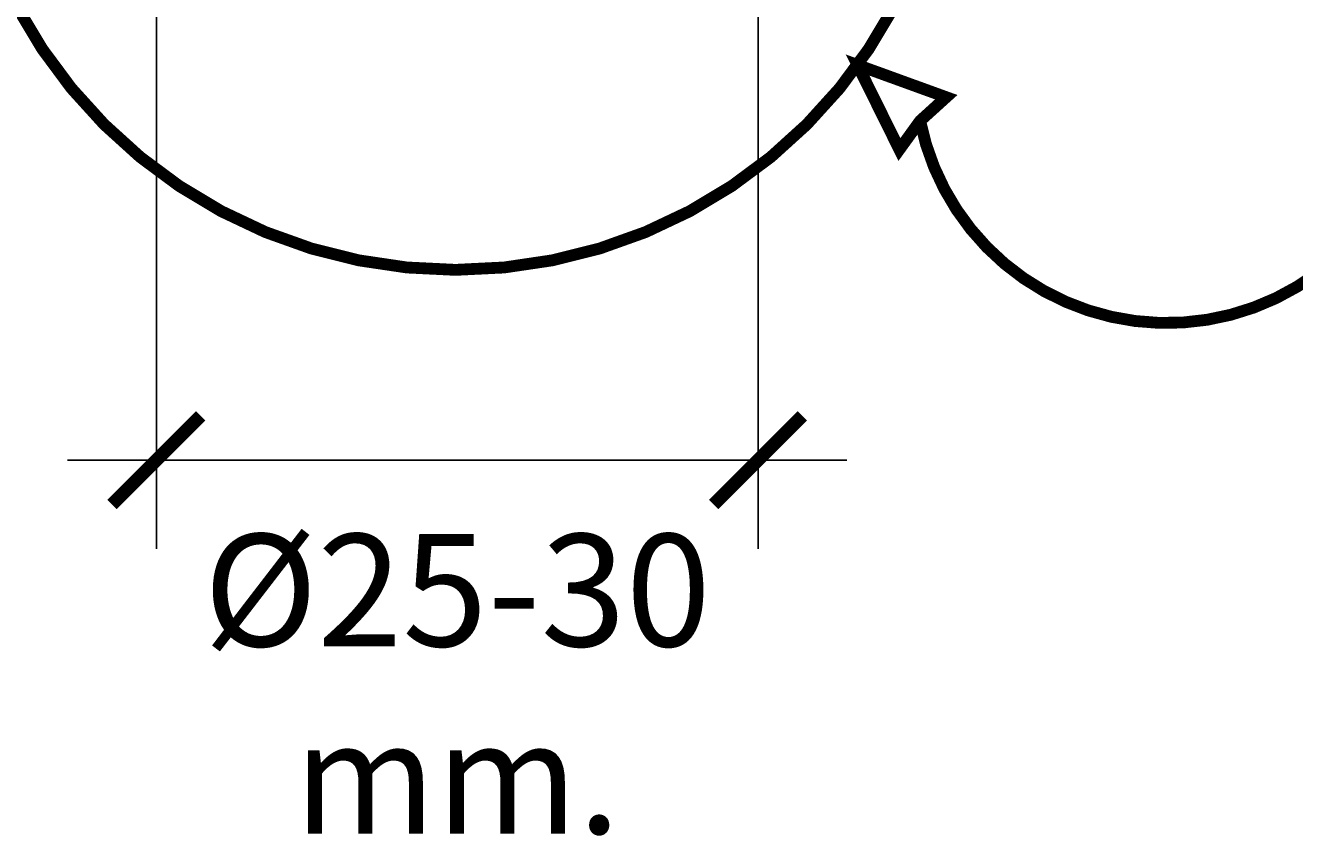
# Model space of a CAD drawing. Units: millimetres. Extents: x -0.4 to 2.21, y -1.19 to 1.04.
# Drawn here: x 0.33 to 0.55, y -0.94 to -0.81 of the extents above; entities that cross this region are included whole.
import ezdxf

# ---------------------------------------------------------------- set-up
doc = ezdxf.new("R2010")
doc.units = ezdxf.units.MM
doc.header["$PDSIZE"] = -100
doc.linetypes.add('ACAD_ISO10W100', pattern=[18, 12, -3, 0, -3])
doc.layers.add('Cotas', color=3, linetype='Continuous')
doc.styles.add('1-10', font='calibri.ttf', dxfattribs={"height": 0.018})
doc.dimstyles.new('1-10', dxfattribs={"dimscale": 0.01, "dimtxt": 0.018, "dimasz": 1.5, "dimexe": 1.5, "dimexo": 2, "dimgap": 0.75, "dimtad": 0, "dimtih": 1, "dimtoh": 1, "dimzin": 0, "dimdsep": 46, "dimtxsty": '1-10', "dimblk1": 'ARCHTICK', "dimblk2": 'ARCHTICK', "dimsah": 1, "dimcen": 2.5, "dimdle": 1.5, "dimclrd": 256, "dimclre": 256, "dimclrt": 4, "dimadec": 0, "dimazin": 0, "dimtfac": 1, "dimtmove": 0, "dimatfit": 3, "dimfxl": 0.44, "dimtolj": 1, "dimtzin": 0, "dimarcsym": 0})

# ---------------------------------------------------------------- blocks, each defined once
blk = doc.blocks.new('_ArchTick')
at = {"color": 0, "linetype": 'ByBlock', "const_width": 0.15}
blk.add_lwpolyline([(-0.5, -0.5), (0.5, 0.5)], dxfattribs=at)
blk = doc.blocks.new('*D46')
at = {"layer": 'Cotas', "lineweight": -2, "transparency": 16777216}
for p, q in [((0.35621, -0.78771), (0.35621, -0.89418)), ((0.45791, -0.78771), (0.45791, -0.89418)), ((0.34121, -0.87918), (0.47291, -0.87918))]:
    blk.add_line(p, q, dxfattribs=at)
at = {"layer": 'DEFPOINTS', "color": 0, "transparency": 16777216}
for p in [(0.35621, -0.76771), (0.45791, -0.76771), (0.45791, -0.87918)]:
    blk.add_point(p, dxfattribs=at)
at = {"layer": 'Cotas', "lineweight": -2, "transparency": 16777216, "xscale": 0.015, "yscale": 0.015, "zscale": 0.015, "rotation": 180}
blk.add_blockref('_ArchTick', (0.35621, -0.87918), dxfattribs=at)
at = {"layer": 'Cotas', "lineweight": -2, "transparency": 16777216, "xscale": 0.015, "yscale": 0.015, "zscale": 0.015}
blk.add_blockref('_ArchTick', (0.45791, -0.87918), dxfattribs=at)
at = {"layer": 'Cotas', "color": 4, "transparency": 16777216, "insert": (0.40706, -0.91701), "char_height": 0.018, "attachment_point": 5, "style": '1-10'}
blk.add_mtext('\\A1;{\\H1.05556x;%%C25-30 mm.}', dxfattribs=at)

msp = doc.modelspace()

# ---------------------------------------------------------------- linework, layer by layer
at = {"color": 30, "linetype": 'ACAD_ISO10W100', "ltscale": 0.6, "const_width": 0.002}
msp.add_lwpolyline([(0.49078, -0.76301, 1), (0.32277, -0.76301, 1), (0.49078, -0.76301, 0.694509)], format="xyb", dxfattribs=at)
msp.add_lwpolyline([(0.47474, -0.81238), (0.48973, -0.81782), (0.48531, -0.82183), (0.48181, -0.82667), (0.47474, -0.81238)], dxfattribs=at)
at = {"color": 30, "linetype": 'ACAD_ISO10W100', "ltscale": 0.2, "const_width": 0.002}
msp.add_lwpolyline([(0.48531, -0.82183, 0.648179), (0.56107, -0.83897)], format="xyb", dxfattribs=at)

# ---------------------------------------------------------------- dimensions: what is measured, and where the dimension line sits
at = {"layer": 'Cotas', "color": 4}
dim = msp.add_linear_dim(base=(0.45791, -0.87918), p1=(0.35621, -0.76771), p2=(0.45791, -0.76771), text='{\\H1.05556x;%%C25-30 mm.}', dimstyle='1-10', override={"dimtmove": 2}, dxfattribs=at)
dim.commit()
dim.dimension.update_dxf_attribs({"geometry": '*D46', "text_midpoint": (0.40706, -0.91701), "dimtype": 160})

doc.saveas('drawing.dxf')
